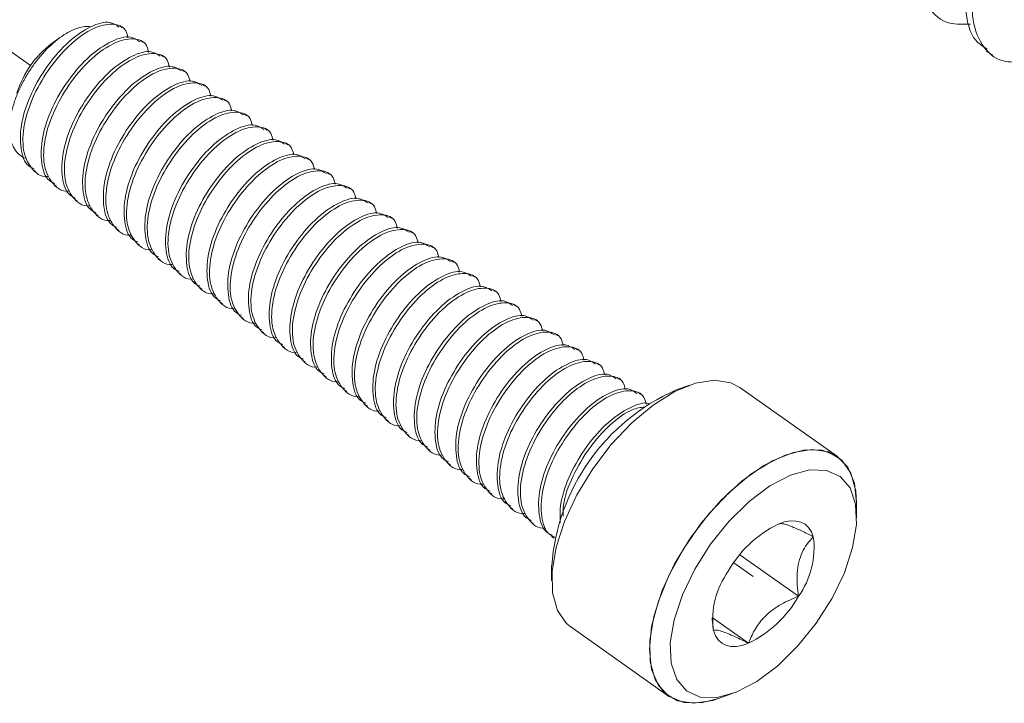
# Model space of a CAD drawing. Units: inches. Extents: x 11399 to 24807, y -8811 to -2953.
# Drawn here: x 11658 to 11659, y -3221 to -3220 of the extents above; entities that cross this region are included whole.
import ezdxf

# ---------------------------------------------------------------- set-up
doc = ezdxf.new("R2010")
doc.units = ezdxf.units.IN
doc.header["$LTSCALE"] = 0.5
doc.header["$MEASUREMENT"] = 0
doc.linetypes.add('PHANTOM', pattern=[2.5, 1.25, -0.25, 0.25, -0.25, 0.25, -0.25])
doc.layers.add('stainless steel', color=252, linetype='Continuous')

msp = doc.modelspace()

# ---------------------------------------------------------------- linework, layer by layer
at = {"layer": 'stainless steel', "linetype": 'PHANTOM', "lineweight": 0}
for p, q in [((11657.62641, -3219.96576), (11657.28388, -3219.72355)), ((11658.30556, -3220.44598), (11658.28746, -3220.43319))]:
    msp.add_line(p, q, dxfattribs=at)
at = {"layer": 'stainless steel', "linetype": 'Continuous', "lineweight": 15}
for p, q in [((11657.71249, -3219.93018), (11657.71005, -3219.92846)), ((11657.65451, -3219.93918), (11657.64666, -3219.94484)), ((11657.73197, -3219.94396), (11657.72954, -3219.94224)), ((11657.75146, -3219.95774), (11657.74903, -3219.95602)), ((11658.52471, -3219.95201), (11658.531, -3219.95646)), ((11657.77095, -3219.97152), (11657.76851, -3219.9698)), ((11657.79044, -3219.9853), (11657.788, -3219.98358)), ((11657.80992, -3219.99908), (11657.80749, -3219.99736)), ((11657.82941, -3220.01286), (11657.82697, -3220.01114)), ((11657.8489, -3220.02664), (11657.84646, -3220.02492)), ((11657.86839, -3220.04042), (11657.86595, -3220.0387)), ((11657.88787, -3220.0542), (11657.88544, -3220.05248)), ((11657.62887, -3220.06393), (11657.63131, -3220.06566)), ((11657.90736, -3220.06798), (11657.90492, -3220.06626)), ((11657.64836, -3220.07771), (11657.6508, -3220.07944)), ((11657.92685, -3220.08176), (11657.92441, -3220.08004)), ((11657.66785, -3220.09149), (11657.67028, -3220.09321)), ((11657.94633, -3220.09554), (11657.9439, -3220.09382)), ((11657.68734, -3220.10527), (11657.68977, -3220.10699)), ((11657.96582, -3220.10932), (11657.96339, -3220.1076)), ((11657.70682, -3220.11905), (11657.70926, -3220.12077)), ((11657.98531, -3220.1231), (11657.98287, -3220.12137)), ((11657.72631, -3220.13283), (11657.72875, -3220.13455)), ((11658.0048, -3220.13688), (11658.00236, -3220.13515)), ((11657.7458, -3220.14661), (11657.74823, -3220.14833)), ((11658.02428, -3220.15066), (11658.02185, -3220.14893)), ((11657.76528, -3220.16039), (11657.76772, -3220.16211)), ((11658.04377, -3220.16444), (11658.04133, -3220.16271)), ((11657.78477, -3220.17417), (11657.78721, -3220.17589)), ((11658.06326, -3220.17822), (11658.06082, -3220.17649)), ((11657.80426, -3220.18795), (11657.80669, -3220.18967)), ((11658.08274, -3220.19199), (11658.08031, -3220.19027)), ((11657.82375, -3220.20173), (11657.82618, -3220.20345)), ((11658.10223, -3220.20577), (11658.0998, -3220.20405)), ((11657.84323, -3220.21551), (11657.84567, -3220.21723)), ((11658.12172, -3220.21955), (11658.11928, -3220.21783)), ((11657.86272, -3220.22929), (11657.86516, -3220.23101)), ((11658.14121, -3220.23333), (11658.13877, -3220.23161)), ((11657.88221, -3220.24307), (11657.88464, -3220.24479)), ((11658.16069, -3220.24711), (11658.15826, -3220.24539)), ((11657.90169, -3220.25685), (11657.90413, -3220.25857)), ((11658.18018, -3220.26089), (11658.17774, -3220.25917)), ((11657.92118, -3220.27063), (11657.92362, -3220.27235)), ((11658.24617, -3220.26619), (11658.23318, -3220.27079)), ((11658.38511, -3220.33347), (11658.29324, -3220.26851)), ((11658.19967, -3220.27467), (11658.19723, -3220.27295)), ((11657.94067, -3220.28441), (11657.94311, -3220.28613)), ((11657.96016, -3220.29819), (11657.96259, -3220.29991)), ((11657.97964, -3220.31196), (11657.98208, -3220.31369)), ((11657.99913, -3220.32574), (11658.00157, -3220.32747)), ((11658.01862, -3220.33952), (11658.02105, -3220.34125)), ((11658.03811, -3220.3533), (11658.04054, -3220.35503)), ((11658.05759, -3220.36708), (11658.06003, -3220.36881)), ((11658.07708, -3220.38086), (11658.07952, -3220.38258)), ((11658.40299, -3220.39087), (11658.40299, -3220.37709)), ((11658.09657, -3220.39464), (11658.099, -3220.39636)), ((11658.11605, -3220.40842), (11658.11849, -3220.41014)), ((11658.2931, -3220.42576), (11658.34826, -3220.46476)), ((11658.11625, -3220.43614), (11658.11625, -3220.44992)), ((11658.26713, -3220.48475), (11658.3013, -3220.50891)), ((11658.13413, -3220.49353), (11658.226, -3220.55849)), ((11658.27308, -3220.56081), (11658.28607, -3220.55622))]:
    msp.add_line(p, q, dxfattribs=at)
at = {"layer": 'stainless steel', "linetype": 'Continuous', "lineweight": 15, "flags": 128}
for points in [[(11658.29324, -3220.26851), (11658.28481, -3220.26413), (11658.26941, -3220.26169), (11658.25157, -3220.26447), (11658.23208, -3220.27233), (11658.21178, -3220.28495), (11658.19157, -3220.30177), (11658.17232, -3220.32205), (11658.15489, -3220.34491), (11658.14002, -3220.36935), (11658.12837, -3220.39429), (11658.12045, -3220.41866), (11658.11661, -3220.44138), (11658.117, -3220.46147), (11658.12163, -3220.47804), (11658.13028, -3220.49036), (11658.13413, -3220.49353)], [(11658.27308, -3220.56081), (11658.26768, -3220.56254), (11658.24984, -3220.56532), (11658.23444, -3220.56287), (11658.22214, -3220.55532), (11658.2135, -3220.543), (11658.20887, -3220.52643), (11658.20847, -3220.50634), (11658.21232, -3220.48362), (11658.22024, -3220.45926), (11658.23189, -3220.43431), (11658.24675, -3220.40987), (11658.26419, -3220.38701), (11658.28344, -3220.36673), (11658.30365, -3220.34991), (11658.32395, -3220.3373), (11658.34344, -3220.32943), (11658.36128, -3220.32665), (11658.37668, -3220.32909), (11658.38897, -3220.33664), (11658.39762, -3220.34897), (11658.40224, -3220.36554), (11658.40299, -3220.37709)], [(11658.39922, -3220.419), (11658.40278, -3220.39717), (11658.40195, -3220.37813), (11658.39678, -3220.36284), (11658.38753, -3220.35207), (11658.37465, -3220.34635), (11658.3588, -3220.34597), (11658.34076, -3220.35095), (11658.32145, -3220.36105), (11658.30183, -3220.37575), (11658.28289, -3220.39431), (11658.26557, -3220.41581), (11658.25074, -3220.43917), (11658.23916, -3220.46322), (11658.23139, -3220.48675), (11658.22782, -3220.50858), (11658.22865, -3220.52761), (11658.23382, -3220.5429), (11658.24307, -3220.55368), (11658.25595, -3220.5594), (11658.2718, -3220.55977), (11658.28984, -3220.55479), (11658.30915, -3220.5447), (11658.32877, -3220.53), (11658.34771, -3220.51144), (11658.36503, -3220.48993), (11658.37986, -3220.46657), (11658.39145, -3220.44253), (11658.39922, -3220.419)], [(11658.36226, -3220.40872), (11658.36043, -3220.40398), (11658.35783, -3220.40008), (11658.3545, -3220.39707), (11658.3505, -3220.39503), (11658.34589, -3220.39397), (11658.34077, -3220.39392), (11658.3352, -3220.39488), (11658.3293, -3220.39683)], [(11658.26834, -3220.49702), (11658.27017, -3220.50177), (11658.27277, -3220.50567), (11658.2761, -3220.50867), (11658.28011, -3220.51072), (11658.28471, -3220.51178), (11658.28984, -3220.51183), (11658.2954, -3220.51087), (11658.3013, -3220.50891)]]:
    msp.add_lwpolyline(points, dxfattribs=at)
at = {"layer": 'stainless steel', "linetype": 'PHANTOM', "lineweight": 0, "flags": 128}
for points in [[(11658.20812, -3220.51488), (11658.21025, -3220.49312), (11658.21654, -3220.46929), (11658.22673, -3220.44445), (11658.24036, -3220.41968), (11658.25684, -3220.39605), (11658.27545, -3220.37461), (11658.29537, -3220.35628), (11658.31574, -3220.34188), (11658.33567, -3220.33203), (11658.35427, -3220.32715), (11658.37075, -3220.32747), (11658.38438, -3220.33297), (11658.39457, -3220.34341), (11658.40086, -3220.35833), (11658.40299, -3220.37709)], [(11658.27308, -3220.56081), (11658.25684, -3220.56481), (11658.24036, -3220.56449), (11658.22673, -3220.55899), (11658.21654, -3220.54856), (11658.21025, -3220.53363), (11658.20812, -3220.51488)]]:
    msp.add_lwpolyline(points, dxfattribs=at)
at = {"layer": 'stainless steel', "linetype": 'Continuous', "lineweight": 15}
for centre, radius, start, end in [((11657.7027, -3220.0197), 0.09351, 126.819, 162.65222), ((11658.31268, -3220.45102), 0.19699, 113.80389, 175.66733), ((11658.37678, -3220.49438), 0.10849, 115.95403, 150.51531), ((11658.28446, -3220.41905), 0.07849, 324.38192, 7.56481), ((11658.34614, -3220.48669), 0.07849, 144.38192, 187.56481), ((11658.25382, -3220.41136), 0.10849, 295.95403, 330.51531)]:
    msp.add_arc(centre, radius, start, end, dxfattribs=at)
for points, knots in [([(11658.50992, -3219.92679), (11658.50314, -3219.92709), (11658.48661, -3219.9278), (11658.46911, -3219.91236), (11658.45984, -3219.88479), (11658.46271, -3219.84826), (11658.47655, -3219.80864), (11658.49883, -3219.77145), (11658.52569, -3219.74206), (11658.55248, -3219.72464), (11658.57498, -3219.7213), (11658.58801, -3219.73296), (11658.5923, -3219.74883), (11658.58846, -3219.76127), (11658.58788, -3219.76318)], [0, 0, 0, 0, 0.063949, 0.15589, 0.247831, 0.339772, 0.431713, 0.523654, 0.615595, 0.707537, 0.799478, 0.891419, 0.98336, 1, 1, 1, 1]), ([(11658.52585, -3219.95043), (11658.52193, -3219.94797), (11658.5109, -3219.94106), (11658.50405, -3219.91541), (11658.50643, -3219.87936), (11658.52072, -3219.83971), (11658.54257, -3219.80251), (11658.5697, -3219.77303), (11658.59627, -3219.7562), (11658.61544, -3219.75155), (11658.62142, -3219.75768), (11658.62317, -3219.75947)], [0, 0, 0, 0, 0.069696, 0.195962, 0.322228, 0.444495, 0.571886, 0.695962, 0.820038, 0.947428, 1, 1, 1, 1]), ([(11658.56012, -3219.96229), (11658.55334, -3219.96259), (11658.53681, -3219.9633), (11658.51932, -3219.94786), (11658.51004, -3219.92029), (11658.51292, -3219.88376), (11658.52675, -3219.84414), (11658.54903, -3219.80695), (11658.5759, -3219.77756), (11658.60269, -3219.76014), (11658.62519, -3219.7568), (11658.63821, -3219.76846), (11658.64251, -3219.78433), (11658.63867, -3219.79677), (11658.63808, -3219.79868)], [0, 0, 0, 0, 0.063949, 0.15589, 0.247831, 0.339772, 0.431713, 0.523654, 0.615595, 0.707537, 0.799478, 0.891419, 0.98336, 1, 1, 1, 1]), ([(11657.7093, -3219.92961), (11657.70667, -3219.92776), (11657.70025, -3219.92327), (11657.68307, -3219.92808), (11657.66225, -3219.94208), (11657.64224, -3219.96463), (11657.62613, -3219.99171), (11657.61675, -3220.01986), (11657.61627, -3220.04389), (11657.62099, -3220.05903), (11657.62789, -3220.06203), (11657.62963, -3220.06279)], [0, 0, 0, 0, 0.086352, 0.210443, 0.334534, 0.461886, 0.584196, 0.710443, 0.836689, 0.958999, 1, 1, 1, 1]), ([(11657.71792, -3219.93964), (11657.71735, -3219.9374), (11657.71537, -3219.9295), (11657.70389, -3219.92561), (11657.68575, -3219.92948), (11657.66462, -3219.9439), (11657.6447, -3219.96632), (11657.62854, -3219.99348), (11657.61929, -3220.0214), (11657.61831, -3220.04627), (11657.6263, -3220.06283), (11657.63553, -3220.07086), (11657.64246, -3220.07001), (11657.64247, -3220.07001)], [0, 0, 0, 0, 0.042978, 0.151075, 0.256403, 0.361732, 0.469829, 0.573646, 0.680804, 0.787962, 0.891779, 0.999876, 1, 1, 1, 1]), ([(11657.62158, -3220.05301), (11657.61996, -3220.05227), (11657.61625, -3220.05058), (11657.61195, -3220.04589), (11657.60857, -3220.0394), (11657.60673, -3220.03155), (11657.60642, -3220.02239), (11657.60763, -3220.01251), (11657.61027, -3220.00201), (11657.61417, -3219.99142), (11657.61931, -3219.9807), (11657.62543, -3219.97041), (11657.63246, -3219.96061), (11657.64237, -3219.94907), (11657.65303, -3219.93975), (11657.66334, -3219.93346), (11657.67075, -3219.93034), (11657.67758, -3219.92878), (11657.68138, -3219.9292), (11657.68325, -3219.9294)], [0, 0, 0, 0, 0.046697, 0.106961, 0.165518, 0.225792, 0.283597, 0.343209, 0.398973, 0.456355, 0.512109, 0.569493, 0.624656, 0.681562, 0.788644, 0.841596, 0.896091, 0.948606, 1, 1, 1, 1]), ([(11657.72879, -3219.94339), (11657.72616, -3219.94154), (11657.71974, -3219.93705), (11657.70256, -3219.94186), (11657.68174, -3219.95586), (11657.66173, -3219.97841), (11657.64562, -3220.00549), (11657.63623, -3220.03364), (11657.63576, -3220.05767), (11657.64048, -3220.07281), (11657.64738, -3220.07581), (11657.64911, -3220.07657)], [0, 0, 0, 0, 0.086352, 0.210443, 0.334534, 0.461886, 0.584196, 0.710443, 0.836689, 0.958999, 1, 1, 1, 1]), ([(11657.7374, -3219.95342), (11657.73684, -3219.95117), (11657.73486, -3219.94328), (11657.72338, -3219.93939), (11657.70524, -3219.94326), (11657.68411, -3219.95768), (11657.66419, -3219.9801), (11657.64803, -3220.00726), (11657.63878, -3220.03518), (11657.6378, -3220.06005), (11657.64578, -3220.07661), (11657.65502, -3220.08464), (11657.66195, -3220.08379), (11657.66195, -3220.08379)], [0, 0, 0, 0, 0.042978, 0.151075, 0.256403, 0.361732, 0.469829, 0.573646, 0.680804, 0.787962, 0.891779, 0.999876, 1, 1, 1, 1]), ([(11657.74827, -3219.95717), (11657.74564, -3219.95532), (11657.73923, -3219.95083), (11657.72205, -3219.95564), (11657.70123, -3219.96964), (11657.68122, -3219.99219), (11657.66511, -3220.01927), (11657.65572, -3220.04742), (11657.65525, -3220.07145), (11657.65997, -3220.08659), (11657.66687, -3220.08959), (11657.6686, -3220.09035)], [0, 0, 0, 0, 0.086352, 0.210443, 0.334534, 0.461886, 0.584196, 0.710443, 0.836689, 0.958999, 1, 1, 1, 1]), ([(11657.75689, -3219.9672), (11657.75633, -3219.96495), (11657.75434, -3219.95706), (11657.74286, -3219.95317), (11657.72473, -3219.95704), (11657.7036, -3219.97146), (11657.68368, -3219.99388), (11657.66751, -3220.02104), (11657.65827, -3220.04896), (11657.65728, -3220.07383), (11657.66527, -3220.09039), (11657.67451, -3220.09842), (11657.68143, -3220.09757), (11657.68144, -3220.09757)], [0, 0, 0, 0, 0.042978, 0.151075, 0.256403, 0.361732, 0.469829, 0.573646, 0.680804, 0.787962, 0.891779, 0.999876, 1, 1, 1, 1]), ([(11657.76776, -3219.97095), (11657.76513, -3219.9691), (11657.75872, -3219.96461), (11657.74154, -3219.96942), (11657.72072, -3219.98342), (11657.7007, -3220.00597), (11657.6846, -3220.03305), (11657.67521, -3220.0612), (11657.67473, -3220.08523), (11657.67945, -3220.10037), (11657.68635, -3220.10337), (11657.68809, -3220.10413)], [0, 0, 0, 0, 0.0863517, 0.2104428, 0.3345338, 0.4618862, 0.5841961, 0.7104428, 0.8366894, 0.9589994, 1, 1, 1, 1]), ([(11657.77638, -3219.98098), (11657.77581, -3219.97873), (11657.77383, -3219.97084), (11657.76235, -3219.96695), (11657.74421, -3219.97082), (11657.72308, -3219.98524), (11657.70317, -3220.00766), (11657.687, -3220.03482), (11657.67775, -3220.06274), (11657.67677, -3220.08761), (11657.68476, -3220.10417), (11657.69399, -3220.1122), (11657.70092, -3220.11135), (11657.70093, -3220.11135)], [0, 0, 0, 0, 0.042978, 0.151075, 0.256403, 0.361732, 0.469829, 0.573646, 0.680804, 0.787962, 0.891779, 0.999876, 1, 1, 1, 1]), ([(11657.78725, -3219.98473), (11657.78462, -3219.98288), (11657.7782, -3219.97839), (11657.76102, -3219.9832), (11657.7402, -3219.9972), (11657.72019, -3220.01975), (11657.70408, -3220.04682), (11657.6947, -3220.07498), (11657.69422, -3220.099), (11657.69894, -3220.11414), (11657.70584, -3220.11715), (11657.70757, -3220.1179)], [0, 0, 0, 0, 0.086352, 0.210443, 0.334534, 0.461886, 0.584196, 0.710443, 0.836689, 0.958999, 1, 1, 1, 1]), ([(11657.79587, -3219.99476), (11657.7953, -3219.99251), (11657.79332, -3219.98462), (11657.78184, -3219.98073), (11657.7637, -3219.9846), (11657.74257, -3219.99901), (11657.72265, -3220.02144), (11657.70649, -3220.0486), (11657.69724, -3220.07652), (11657.69626, -3220.10139), (11657.70425, -3220.11795), (11657.71348, -3220.12598), (11657.72041, -3220.12513), (11657.72042, -3220.12513)], [0, 0, 0, 0, 0.0429777, 0.1510745, 0.2564032, 0.3617318, 0.4698287, 0.5736456, 0.6808039, 0.7879622, 0.8917791, 0.999876, 1, 1, 1, 1]), ([(11657.80674, -3219.99851), (11657.8041, -3219.99666), (11657.79769, -3219.99217), (11657.78051, -3219.99698), (11657.75969, -3220.01098), (11657.73968, -3220.03353), (11657.72357, -3220.0606), (11657.71418, -3220.08876), (11657.71371, -3220.11278), (11657.71843, -3220.12792), (11657.72533, -3220.13093), (11657.72706, -3220.13168)], [0, 0, 0, 0, 0.0863517, 0.2104428, 0.3345338, 0.4618862, 0.5841961, 0.7104428, 0.8366894, 0.9589994, 1, 1, 1, 1]), ([(11657.81535, -3220.00854), (11657.81479, -3220.00629), (11657.8128, -3219.9984), (11657.80133, -3219.99451), (11657.78319, -3219.99838), (11657.76206, -3220.01279), (11657.74214, -3220.03521), (11657.72597, -3220.06238), (11657.71673, -3220.0903), (11657.71575, -3220.11517), (11657.72373, -3220.13173), (11657.73297, -3220.13976), (11657.7399, -3220.13891), (11657.7399, -3220.13891)], [0, 0, 0, 0, 0.0429777, 0.1510745, 0.2564032, 0.3617318, 0.4698287, 0.5736456, 0.6808039, 0.7879622, 0.8917791, 0.999876, 1, 1, 1, 1]), ([(11657.82622, -3220.01228), (11657.82359, -3220.01044), (11657.81718, -3220.00595), (11657.8, -3220.01076), (11657.77918, -3220.02476), (11657.75917, -3220.04731), (11657.74306, -3220.07438), (11657.73367, -3220.10254), (11657.7332, -3220.12656), (11657.73792, -3220.1417), (11657.74482, -3220.14471), (11657.74655, -3220.14546)], [0, 0, 0, 0, 0.086352, 0.210443, 0.334534, 0.461886, 0.584196, 0.710443, 0.836689, 0.958999, 1, 1, 1, 1]), ([(11657.83484, -3220.02232), (11657.83428, -3220.02007), (11657.83229, -3220.01218), (11657.82081, -3220.00829), (11657.80267, -3220.01216), (11657.78155, -3220.02657), (11657.76163, -3220.04899), (11657.74546, -3220.07616), (11657.73622, -3220.10408), (11657.73523, -3220.12895), (11657.74322, -3220.14551), (11657.75245, -3220.15354), (11657.75938, -3220.15269), (11657.75939, -3220.15269)], [0, 0, 0, 0, 0.042978, 0.151075, 0.256403, 0.361732, 0.469829, 0.573646, 0.680804, 0.787962, 0.891779, 0.999876, 1, 1, 1, 1]), ([(11657.84571, -3220.02606), (11657.84308, -3220.02422), (11657.83666, -3220.01972), (11657.81949, -3220.02454), (11657.79867, -3220.03854), (11657.77865, -3220.06109), (11657.76254, -3220.08816), (11657.75316, -3220.11632), (11657.75268, -3220.14034), (11657.7574, -3220.15548), (11657.7643, -3220.15849), (11657.76604, -3220.15924)], [0, 0, 0, 0, 0.086352, 0.210443, 0.334534, 0.461886, 0.584196, 0.710443, 0.836689, 0.958999, 1, 1, 1, 1]), ([(11657.85433, -3220.0361), (11657.85376, -3220.03385), (11657.85178, -3220.02596), (11657.8403, -3220.02207), (11657.82216, -3220.02594), (11657.80103, -3220.04035), (11657.78111, -3220.06277), (11657.76495, -3220.08994), (11657.7557, -3220.11786), (11657.75472, -3220.14273), (11657.76271, -3220.15929), (11657.77194, -3220.16732), (11657.77887, -3220.16647), (11657.77888, -3220.16646)], [0, 0, 0, 0, 0.042978, 0.151075, 0.256403, 0.361732, 0.469829, 0.573646, 0.680804, 0.787962, 0.891779, 0.999876, 1, 1, 1, 1]), ([(11657.8652, -3220.03984), (11657.86257, -3220.038), (11657.85615, -3220.0335), (11657.83897, -3220.03832), (11657.81815, -3220.05232), (11657.79814, -3220.07487), (11657.78203, -3220.10194), (11657.77264, -3220.1301), (11657.77217, -3220.15412), (11657.77689, -3220.16926), (11657.78379, -3220.17227), (11657.78552, -3220.17302)], [0, 0, 0, 0, 0.086352, 0.210443, 0.334534, 0.461886, 0.584196, 0.710443, 0.836689, 0.958999, 1, 1, 1, 1]), ([(11657.87381, -3220.04988), (11657.87325, -3220.04763), (11657.87127, -3220.03974), (11657.85979, -3220.03585), (11657.84165, -3220.03972), (11657.82052, -3220.05413), (11657.8006, -3220.07655), (11657.78444, -3220.10372), (11657.77519, -3220.13164), (11657.77421, -3220.15651), (11657.78219, -3220.17307), (11657.79143, -3220.1811), (11657.79836, -3220.18025), (11657.79836, -3220.18024)], [0, 0, 0, 0, 0.042978, 0.151075, 0.256403, 0.361732, 0.469829, 0.573646, 0.680804, 0.787962, 0.891779, 0.999876, 1, 1, 1, 1]), ([(11657.88469, -3220.05362), (11657.88205, -3220.05178), (11657.87564, -3220.04728), (11657.85846, -3220.0521), (11657.83764, -3220.0661), (11657.81763, -3220.08865), (11657.80152, -3220.11572), (11657.79213, -3220.14388), (11657.79166, -3220.1679), (11657.79638, -3220.18304), (11657.80328, -3220.18605), (11657.80501, -3220.1868)], [0, 0, 0, 0, 0.086352, 0.210443, 0.334534, 0.461886, 0.584196, 0.710443, 0.836689, 0.958999, 1, 1, 1, 1]), ([(11657.8933, -3220.06366), (11657.89274, -3220.06141), (11657.89075, -3220.05351), (11657.87927, -3220.04963), (11657.86114, -3220.0535), (11657.84001, -3220.06791), (11657.82009, -3220.09033), (11657.80392, -3220.1175), (11657.79468, -3220.14542), (11657.79369, -3220.17029), (11657.80168, -3220.18685), (11657.81092, -3220.19488), (11657.81784, -3220.19403), (11657.81785, -3220.19402)], [0, 0, 0, 0, 0.0429777, 0.1510745, 0.2564032, 0.3617318, 0.4698287, 0.5736456, 0.6808039, 0.7879622, 0.8917791, 0.999876, 1, 1, 1, 1]), ([(11657.90417, -3220.0674), (11657.90154, -3220.06556), (11657.89513, -3220.06106), (11657.87795, -3220.06588), (11657.85713, -3220.07988), (11657.83711, -3220.10243), (11657.82101, -3220.1295), (11657.81162, -3220.15766), (11657.81114, -3220.18168), (11657.81587, -3220.19682), (11657.82276, -3220.19983), (11657.8245, -3220.20058)], [0, 0, 0, 0, 0.086352, 0.210443, 0.334534, 0.461886, 0.584196, 0.710443, 0.836689, 0.958999, 1, 1, 1, 1]), ([(11657.91279, -3220.07744), (11657.91222, -3220.07519), (11657.91024, -3220.06729), (11657.89876, -3220.06341), (11657.88062, -3220.06728), (11657.85949, -3220.08169), (11657.83958, -3220.10411), (11657.82341, -3220.13128), (11657.81416, -3220.1592), (11657.81318, -3220.18407), (11657.82117, -3220.20063), (11657.8304, -3220.20865), (11657.83733, -3220.2078), (11657.83734, -3220.2078)], [0, 0, 0, 0, 0.042978, 0.151075, 0.256403, 0.361732, 0.469829, 0.573646, 0.680804, 0.787962, 0.891779, 0.999876, 1, 1, 1, 1]), ([(11657.92366, -3220.08118), (11657.92103, -3220.07934), (11657.91461, -3220.07484), (11657.89743, -3220.07966), (11657.87661, -3220.09366), (11657.8566, -3220.11621), (11657.84049, -3220.14328), (11657.83111, -3220.17143), (11657.83063, -3220.19546), (11657.83535, -3220.2106), (11657.84225, -3220.21361), (11657.84398, -3220.21436)], [0, 0, 0, 0, 0.086352, 0.210443, 0.334534, 0.461886, 0.584196, 0.710443, 0.836689, 0.958999, 1, 1, 1, 1]), ([(11657.93228, -3220.09122), (11657.93171, -3220.08897), (11657.92973, -3220.08107), (11657.91825, -3220.07718), (11657.90011, -3220.08106), (11657.87898, -3220.09547), (11657.85906, -3220.11789), (11657.8429, -3220.14506), (11657.83365, -3220.17298), (11657.83267, -3220.19785), (11657.84066, -3220.21441), (11657.84989, -3220.22243), (11657.85682, -3220.22158), (11657.85683, -3220.22158)], [0, 0, 0, 0, 0.042978, 0.151075, 0.256403, 0.361732, 0.469829, 0.573646, 0.680804, 0.787962, 0.891779, 0.999876, 1, 1, 1, 1]), ([(11657.94315, -3220.09496), (11657.94051, -3220.09312), (11657.9341, -3220.08862), (11657.91692, -3220.09344), (11657.8961, -3220.10744), (11657.87609, -3220.12998), (11657.85998, -3220.15706), (11657.85059, -3220.18521), (11657.85012, -3220.20924), (11657.85484, -3220.22438), (11657.86174, -3220.22739), (11657.86347, -3220.22814)], [0, 0, 0, 0, 0.086352, 0.210443, 0.334534, 0.461886, 0.584196, 0.710443, 0.836689, 0.958999, 1, 1, 1, 1]), ([(11657.95176, -3220.105), (11657.9512, -3220.10275), (11657.94921, -3220.09485), (11657.93774, -3220.09096), (11657.9196, -3220.09484), (11657.89847, -3220.10925), (11657.87855, -3220.13167), (11657.86238, -3220.15884), (11657.85314, -3220.18675), (11657.85216, -3220.21163), (11657.86014, -3220.22819), (11657.86938, -3220.23621), (11657.87631, -3220.23536), (11657.87631, -3220.23536)], [0, 0, 0, 0, 0.042978, 0.151075, 0.256403, 0.361732, 0.469829, 0.573646, 0.680804, 0.787962, 0.891779, 0.999876, 1, 1, 1, 1]), ([(11657.96263, -3220.10874), (11657.96, -3220.1069), (11657.95359, -3220.1024), (11657.93641, -3220.10721), (11657.91559, -3220.12122), (11657.89558, -3220.14376), (11657.87947, -3220.17084), (11657.87008, -3220.19899), (11657.86961, -3220.22302), (11657.87433, -3220.23816), (11657.88123, -3220.24117), (11657.88296, -3220.24192)], [0, 0, 0, 0, 0.086352, 0.210443, 0.334534, 0.461886, 0.584196, 0.710443, 0.836689, 0.958999, 1, 1, 1, 1]), ([(11657.97125, -3220.11878), (11657.97069, -3220.11653), (11657.9687, -3220.10863), (11657.95722, -3220.10474), (11657.93908, -3220.10862), (11657.91796, -3220.12303), (11657.89804, -3220.14545), (11657.88187, -3220.17262), (11657.87263, -3220.20053), (11657.87164, -3220.22541), (11657.87963, -3220.24197), (11657.88887, -3220.24999), (11657.89579, -3220.24914), (11657.8958, -3220.24914)], [0, 0, 0, 0, 0.042978, 0.151075, 0.256403, 0.361732, 0.469829, 0.573646, 0.680804, 0.787962, 0.891779, 0.999876, 1, 1, 1, 1]), ([(11657.98212, -3220.12252), (11657.97949, -3220.12068), (11657.97308, -3220.11618), (11657.9559, -3220.12099), (11657.93508, -3220.135), (11657.91506, -3220.15754), (11657.89896, -3220.18462), (11657.88957, -3220.21277), (11657.88909, -3220.2368), (11657.89381, -3220.25194), (11657.90071, -3220.25495), (11657.90245, -3220.2557)], [0, 0, 0, 0, 0.086352, 0.210443, 0.334534, 0.461886, 0.584196, 0.710443, 0.836689, 0.958999, 1, 1, 1, 1]), ([(11657.99074, -3220.13256), (11657.99017, -3220.13031), (11657.98819, -3220.12241), (11657.97671, -3220.11852), (11657.95857, -3220.1224), (11657.93744, -3220.13681), (11657.91752, -3220.15923), (11657.90136, -3220.1864), (11657.89211, -3220.21431), (11657.89113, -3220.23919), (11657.89912, -3220.25575), (11657.90835, -3220.26377), (11657.91528, -3220.26292), (11657.91529, -3220.26292)], [0, 0, 0, 0, 0.042978, 0.151075, 0.256403, 0.361732, 0.469829, 0.573646, 0.680804, 0.787962, 0.891779, 0.999876, 1, 1, 1, 1]), ([(11658.00161, -3220.1363), (11657.99898, -3220.13446), (11657.99256, -3220.12996), (11657.97538, -3220.13477), (11657.95456, -3220.14878), (11657.93455, -3220.17132), (11657.91844, -3220.1984), (11657.90905, -3220.22655), (11657.90858, -3220.25058), (11657.9133, -3220.26572), (11657.9202, -3220.26873), (11657.92193, -3220.26948)], [0, 0, 0, 0, 0.0863517, 0.2104428, 0.3345338, 0.4618862, 0.5841961, 0.7104428, 0.8366894, 0.9589994, 1, 1, 1, 1]), ([(11658.01023, -3220.14633), (11658.00966, -3220.14409), (11658.00768, -3220.13619), (11657.9962, -3220.1323), (11657.97806, -3220.13618), (11657.95693, -3220.15059), (11657.93701, -3220.17301), (11657.92085, -3220.20017), (11657.9116, -3220.22809), (11657.91062, -3220.25297), (11657.9186, -3220.26953), (11657.92784, -3220.27755), (11657.93477, -3220.2767), (11657.93478, -3220.2767)], [0, 0, 0, 0, 0.042978, 0.151075, 0.256403, 0.361732, 0.469829, 0.573646, 0.680804, 0.787962, 0.891779, 0.999876, 1, 1, 1, 1]), ([(11658.0211, -3220.15008), (11658.01846, -3220.14824), (11658.01205, -3220.14374), (11657.99487, -3220.14855), (11657.97405, -3220.16255), (11657.95404, -3220.1851), (11657.93793, -3220.21218), (11657.92854, -3220.24033), (11657.92807, -3220.26436), (11657.93279, -3220.2795), (11657.93969, -3220.2825), (11657.94142, -3220.28326)], [0, 0, 0, 0, 0.0863517, 0.2104428, 0.3345338, 0.4618862, 0.5841961, 0.7104428, 0.8366894, 0.9589994, 1, 1, 1, 1]), ([(11658.02971, -3220.16011), (11658.02915, -3220.15787), (11658.02716, -3220.14997), (11658.01568, -3220.14608), (11657.99755, -3220.14995), (11657.97642, -3220.16437), (11657.9565, -3220.18679), (11657.94033, -3220.21395), (11657.93109, -3220.24187), (11657.9301, -3220.26675), (11657.93809, -3220.28331), (11657.94733, -3220.29133), (11657.95425, -3220.29048), (11657.95426, -3220.29048)], [0, 0, 0, 0, 0.0429777, 0.1510745, 0.2564032, 0.3617318, 0.4698287, 0.5736456, 0.6808039, 0.7879622, 0.8917791, 0.999876, 1, 1, 1, 1]), ([(11658.04058, -3220.16386), (11658.03795, -3220.16202), (11658.03154, -3220.15752), (11658.01436, -3220.16233), (11657.99354, -3220.17633), (11657.97353, -3220.19888), (11657.95742, -3220.22596), (11657.94803, -3220.25411), (11657.94755, -3220.27814), (11657.95228, -3220.29328), (11657.95918, -3220.29628), (11657.96091, -3220.29704)], [0, 0, 0, 0, 0.086352, 0.210443, 0.334534, 0.461886, 0.584196, 0.710443, 0.836689, 0.958999, 1, 1, 1, 1]), ([(11658.0492, -3220.17389), (11658.04863, -3220.17165), (11658.04665, -3220.16375), (11658.03517, -3220.15986), (11658.01703, -3220.16373), (11657.9959, -3220.17815), (11657.97599, -3220.20057), (11657.95982, -3220.22773), (11657.95057, -3220.25565), (11657.94959, -3220.28052), (11657.95758, -3220.29709), (11657.96681, -3220.30511), (11657.97374, -3220.30426), (11657.97375, -3220.30426)], [0, 0, 0, 0, 0.042978, 0.151075, 0.256403, 0.361732, 0.469829, 0.573646, 0.680804, 0.787962, 0.891779, 0.999876, 1, 1, 1, 1]), ([(11658.06007, -3220.17764), (11658.05744, -3220.17579), (11658.05102, -3220.1713), (11658.03384, -3220.17611), (11658.01302, -3220.19011), (11657.99301, -3220.21266), (11657.9769, -3220.23974), (11657.96752, -3220.26789), (11657.96704, -3220.29192), (11657.97176, -3220.30706), (11657.97866, -3220.31006), (11657.98039, -3220.31082)], [0, 0, 0, 0, 0.0863517, 0.2104428, 0.3345338, 0.4618862, 0.5841961, 0.7104428, 0.8366894, 0.9589994, 1, 1, 1, 1]), ([(11658.06869, -3220.18767), (11658.06812, -3220.18543), (11658.06614, -3220.17753), (11658.05466, -3220.17364), (11658.03652, -3220.17751), (11658.01539, -3220.19193), (11657.99547, -3220.21435), (11657.97931, -3220.24151), (11657.97006, -3220.26943), (11657.96908, -3220.2943), (11657.97707, -3220.31087), (11657.9863, -3220.31889), (11657.99323, -3220.31804), (11657.99324, -3220.31804)], [0, 0, 0, 0, 0.042978, 0.151075, 0.256403, 0.361732, 0.469829, 0.573646, 0.680804, 0.787962, 0.891779, 0.999876, 1, 1, 1, 1]), ([(11658.07956, -3220.19142), (11658.07693, -3220.18957), (11658.07051, -3220.18508), (11658.05333, -3220.18989), (11658.03251, -3220.20389), (11658.0125, -3220.22644), (11657.99639, -3220.25352), (11657.987, -3220.28167), (11657.98653, -3220.3057), (11657.99125, -3220.32084), (11657.99815, -3220.32384), (11657.99988, -3220.3246)], [0, 0, 0, 0, 0.086352, 0.210443, 0.334534, 0.461886, 0.584196, 0.710443, 0.836689, 0.958999, 1, 1, 1, 1]), ([(11658.08817, -3220.20145), (11658.08761, -3220.19921), (11658.08562, -3220.19131), (11658.07415, -3220.18742), (11658.05601, -3220.19129), (11658.03488, -3220.20571), (11658.01496, -3220.22813), (11657.99879, -3220.25529), (11657.98955, -3220.28321), (11657.98857, -3220.30808), (11657.99655, -3220.32464), (11658.00579, -3220.33267), (11658.01272, -3220.33182), (11658.01272, -3220.33182)], [0, 0, 0, 0, 0.042978, 0.151075, 0.256403, 0.361732, 0.469829, 0.573646, 0.680804, 0.787962, 0.891779, 0.999876, 1, 1, 1, 1]), ([(11658.09904, -3220.2052), (11658.09641, -3220.20335), (11658.09, -3220.19886), (11658.07282, -3220.20367), (11658.052, -3220.21767), (11658.03199, -3220.24022), (11658.01588, -3220.2673), (11658.00649, -3220.29545), (11658.00602, -3220.31948), (11658.01074, -3220.33462), (11658.01764, -3220.33762), (11658.01937, -3220.33838)], [0, 0, 0, 0, 0.0863517, 0.2104428, 0.3345338, 0.4618862, 0.5841961, 0.7104428, 0.8366894, 0.9589994, 1, 1, 1, 1]), ([(11658.10766, -3220.21523), (11658.1071, -3220.21299), (11658.10511, -3220.20509), (11658.09363, -3220.2012), (11658.0755, -3220.20507), (11658.05437, -3220.21949), (11658.03445, -3220.24191), (11658.01828, -3220.26907), (11658.00904, -3220.29699), (11658.00805, -3220.32186), (11658.01604, -3220.33842), (11658.02528, -3220.34645), (11658.0322, -3220.3456), (11658.03221, -3220.3456)], [0, 0, 0, 0, 0.042978, 0.151075, 0.256403, 0.361732, 0.469829, 0.573646, 0.680804, 0.787962, 0.891779, 0.999876, 1, 1, 1, 1]), ([(11658.11853, -3220.21898), (11658.1159, -3220.21713), (11658.10949, -3220.21264), (11658.09231, -3220.21745), (11658.07149, -3220.23145), (11658.05147, -3220.254), (11658.03537, -3220.28108), (11658.02598, -3220.30923), (11658.0255, -3220.33326), (11658.03022, -3220.3484), (11658.03712, -3220.3514), (11658.03886, -3220.35216)], [0, 0, 0, 0, 0.086352, 0.210443, 0.334534, 0.461886, 0.584196, 0.710443, 0.836689, 0.958999, 1, 1, 1, 1]), ([(11658.12715, -3220.22901), (11658.12658, -3220.22677), (11658.1246, -3220.21887), (11658.11312, -3220.21498), (11658.09498, -3220.21885), (11658.07385, -3220.23327), (11658.05393, -3220.25569), (11658.03777, -3220.28285), (11658.02852, -3220.31077), (11658.02754, -3220.33564), (11658.03553, -3220.3522), (11658.04476, -3220.36023), (11658.05169, -3220.35938), (11658.0517, -3220.35938)], [0, 0, 0, 0, 0.042978, 0.151075, 0.256403, 0.361732, 0.469829, 0.573646, 0.680804, 0.787962, 0.891779, 0.999876, 1, 1, 1, 1]), ([(11658.13802, -3220.23276), (11658.13539, -3220.23091), (11658.12897, -3220.22642), (11658.11179, -3220.23123), (11658.09097, -3220.24523), (11658.07096, -3220.26778), (11658.05485, -3220.29486), (11658.04547, -3220.32301), (11658.04499, -3220.34704), (11658.04971, -3220.36218), (11658.05661, -3220.36518), (11658.05834, -3220.36594)], [0, 0, 0, 0, 0.086352, 0.210443, 0.334534, 0.461886, 0.584196, 0.710443, 0.836689, 0.958999, 1, 1, 1, 1]), ([(11658.14664, -3220.24279), (11658.14607, -3220.24054), (11658.14409, -3220.23265), (11658.13261, -3220.22876), (11658.11447, -3220.23263), (11658.09334, -3220.24705), (11658.07342, -3220.26947), (11658.05726, -3220.29663), (11658.04801, -3220.32455), (11658.04703, -3220.34942), (11658.05502, -3220.36598), (11658.06425, -3220.37401), (11658.07118, -3220.37316), (11658.07119, -3220.37316)], [0, 0, 0, 0, 0.042978, 0.151075, 0.256403, 0.361732, 0.469829, 0.573646, 0.680804, 0.787962, 0.891779, 0.999876, 1, 1, 1, 1]), ([(11658.15751, -3220.24654), (11658.15487, -3220.24469), (11658.14846, -3220.2402), (11658.13128, -3220.24501), (11658.11046, -3220.25901), (11658.09045, -3220.28156), (11658.07434, -3220.30864), (11658.06495, -3220.33679), (11658.06448, -3220.36082), (11658.0692, -3220.37596), (11658.0761, -3220.37896), (11658.07783, -3220.37972)], [0, 0, 0, 0, 0.086352, 0.210443, 0.334534, 0.461886, 0.584196, 0.710443, 0.836689, 0.958999, 1, 1, 1, 1]), ([(11658.16612, -3220.25657), (11658.16556, -3220.25432), (11658.16357, -3220.24643), (11658.15209, -3220.24254), (11658.13396, -3220.24641), (11658.11283, -3220.26083), (11658.09291, -3220.28325), (11658.07674, -3220.31041), (11658.0675, -3220.33833), (11658.06651, -3220.3632), (11658.0745, -3220.37976), (11658.08374, -3220.38779), (11658.09066, -3220.38694), (11658.09067, -3220.38694)], [0, 0, 0, 0, 0.042978, 0.151075, 0.256403, 0.361732, 0.469829, 0.573646, 0.680804, 0.787962, 0.891779, 0.999876, 1, 1, 1, 1]), ([(11658.17699, -3220.26032), (11658.17436, -3220.25847), (11658.16795, -3220.25398), (11658.15077, -3220.25879), (11658.12995, -3220.27279), (11658.10994, -3220.29534), (11658.09383, -3220.32242), (11658.08444, -3220.35057), (11658.08396, -3220.3746), (11658.08869, -3220.38974), (11658.09559, -3220.39274), (11658.09732, -3220.3935)], [0, 0, 0, 0, 0.086352, 0.210443, 0.334534, 0.461886, 0.584196, 0.710443, 0.836689, 0.958999, 1, 1, 1, 1]), ([(11658.18561, -3220.27035), (11658.18505, -3220.2681), (11658.18306, -3220.26021), (11658.17158, -3220.25632), (11658.15344, -3220.26019), (11658.13231, -3220.27461), (11658.1124, -3220.29703), (11658.09623, -3220.32419), (11658.08698, -3220.35211), (11658.086, -3220.37698), (11658.09399, -3220.39354), (11658.10322, -3220.40157), (11658.11015, -3220.40072), (11658.11016, -3220.40072)], [0, 0, 0, 0, 0.0429777, 0.1510745, 0.2564032, 0.3617318, 0.4698287, 0.5736456, 0.6808039, 0.7879622, 0.8917791, 0.999876, 1, 1, 1, 1]), ([(11658.19648, -3220.2741), (11658.19385, -3220.27225), (11658.18743, -3220.26776), (11658.17025, -3220.27257), (11658.14943, -3220.28657), (11658.12942, -3220.30912), (11658.11331, -3220.33619), (11658.10393, -3220.36435), (11658.10345, -3220.38837), (11658.10817, -3220.40352), (11658.11507, -3220.40652), (11658.11681, -3220.40727)], [0, 0, 0, 0, 0.086352, 0.210443, 0.334534, 0.461886, 0.584196, 0.710443, 0.836689, 0.958999, 1, 1, 1, 1]), ([(11658.2051, -3220.28413), (11658.20453, -3220.28188), (11658.20255, -3220.27399), (11658.19107, -3220.2701), (11658.17293, -3220.27397), (11658.1518, -3220.28838), (11658.13188, -3220.31082), (11658.11575, -3220.33792), (11658.10636, -3220.36607), (11658.10589, -3220.3901), (11658.11061, -3220.40524), (11658.11751, -3220.40824), (11658.11924, -3220.409)], [0, 0, 0, 0, 0.046383, 0.163045, 0.27672, 0.390394, 0.507057, 0.6191, 0.734749, 0.850398, 0.962441, 1, 1, 1, 1]), ([(11658.20859, -3220.28423), (11658.20818, -3220.28401), (11658.20372, -3220.2816), (11658.18949, -3220.28678), (11658.169, -3220.30022), (11658.14885, -3220.32295), (11658.13295, -3220.34988), (11658.12366, -3220.37614), (11658.12409, -3220.38988), (11658.12427, -3220.39581)], [0, 0, 0, 0, 0.017167, 0.186582, 0.355998, 0.529866, 0.69685, 0.869209, 1, 1, 1, 1]), ([(11658.20371, -3220.28674), (11658.1999, -3220.28728), (11658.19031, -3220.28864), (11658.17122, -3220.30238), (11658.15131, -3220.32458), (11658.13551, -3220.35157), (11658.12682, -3220.37489), (11658.12695, -3220.38616), (11658.12698, -3220.38954)], [0, 0, 0, 0, 0.128807, 0.323898, 0.524117, 0.716408, 0.914889, 1, 1, 1, 1]), ([(11658.36226, -3220.40872), (11658.35849, -3220.40684), (11658.35082, -3220.40301), (11658.34205, -3220.39914), (11658.33608, -3220.39706), (11658.33198, -3220.39615), (11658.3307, -3220.39653), (11658.33, -3220.39675)], [0, 0, 0, 0, 0.228137, 0.464074, 0.62623, 0.793805, 1, 1, 1, 1]), ([(11658.34826, -3220.46476), (11658.34784, -3220.46123), (11658.3465, -3220.45006), (11658.3475, -3220.43199), (11658.35438, -3220.41742), (11658.36019, -3220.41101), (11658.36226, -3220.40872)], [0, 0, 0, 0, 0.156025, 0.493707, 0.819058, 1, 1, 1, 1]), ([(11658.3013, -3220.50891), (11658.303, -3220.50482), (11658.30647, -3220.4965), (11658.31406, -3220.48603), (11658.32304, -3220.4779), (11658.33395, -3220.47073), (11658.34284, -3220.46702), (11658.34826, -3220.46476)], [0, 0, 0, 0, 0.21618, 0.439751, 0.593408, 0.752201, 1, 1, 1, 1]), ([(11658.26727, -3220.48485), (11658.26726, -3220.48539), (11658.26724, -3220.48935), (11658.26783, -3220.49346), (11658.26834, -3220.49702)], [0, 0, 0, 0, 0.13557, 1, 1, 1, 1]), ([(11658.26834, -3220.49702), (11658.26908, -3220.49677), (11658.2706, -3220.49625), (11658.27533, -3220.49726), (11658.28169, -3220.49961), (11658.2899, -3220.50323), (11658.29698, -3220.50676), (11658.3013, -3220.50891)], [0, 0, 0, 0, 0.2161804, 0.4397513, 0.5934082, 0.7522005, 1, 1, 1, 1])]:
    msp.add_open_spline(points, degree=3, knots=knots, dxfattribs=at)

doc.saveas('drawing.dxf')
